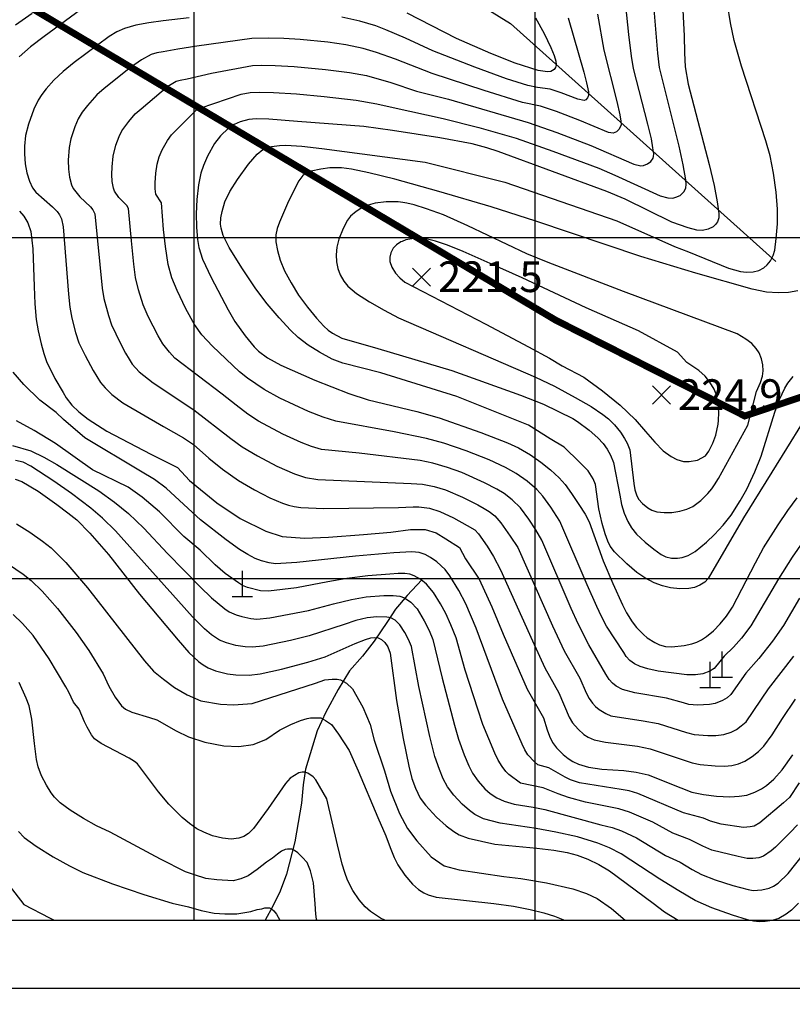
# Model space of a CAD drawing. Extents: x 135382 to 151642, y 439348 to 450146.
# Drawn here: x 142149 to 142376, y 442075 to 442364 of the extents above; entities that cross this region are included whole.
import ezdxf

# ---------------------------------------------------------------- set-up
doc = ezdxf.new("R2010")
doc.units = 0
doc.header["$MEASUREMENT"] = 0
doc.linetypes.add('ACAD_ISO10W100', pattern=[18, 12, -3, 0, -3])
doc.linetypes.add('EA0019', pattern=[6, 4, -0.7, 0.6, -0.7])
for name, color, linetype in [('C0285311', 7, 'CONTINUOUS'), ('E0022112', 5, 'CONTINUOUS'), ('F0017111', 30, 'CONTINUOUS'), ('F0017114', 7, 'CONTINUOUS'), ('F0027132', 7, 'CONTINUOUS'), ('F0027217', 7, 'CONTINUOUS'), ('그리드', 18, 'CONTINUOUS'), ('행정구역_리', 11, 'ACAD_ISO10W100')]:
    doc.layers.add(name, color=color, linetype=linetype)
doc.styles.add('NGSW', font='romans.shx', dxfattribs={"bigfont": 'ngsw.shx'})

# ---------------------------------------------------------------- blocks, each defined once
blk = doc.blocks.new('C0285311')
at = {"layer": 'C0285311', "color": 0}
for p, q in [((-0.02, 0.01), (-0.02, 7.51)), ((-3.02, 0.01), (2.98, 0.01))]:
    blk.add_line(p, q, dxfattribs=at)
blk = doc.blocks.new('F0027217')
at = {"layer": 'F0027217', "color": 0}
for p, q in [((-2.65, 2.65), (2.65, -2.65)), ((-2.65, -2.65), (2.65, 2.65))]:
    blk.add_line(p, q, dxfattribs=at)

msp = doc.modelspace()

# ---------------------------------------------------------------- linework, layer by layer
at = {"layer": 'E0022112', "color": 251}
for points in [[(142146.019, 442425.517), (142164.754, 442421.344), (142173.859, 442419.65), (142183.637, 442417.931), (142188.571, 442416.926), (142200.963, 442414.687), (142204.812, 442413.486), (142214.19, 442409.365), (142244.319, 442392.902), (142292.881, 442362.819), (142370.747, 442293.009)], [(142266.905, 442199.748), (142262.584, 442195.089), (142259.175, 442191.092), (142256.827, 442187.547), (142252.887, 442181.755), (142249.487, 442177.402), (142245.73, 442173.041), (142242.352, 442167.619), (142238.716, 442160.978), (142236.196, 442155.503), (142234.131, 442148.754), (142232.803, 442144.232), (142232.117, 442139.652), (142231.592, 442134.291), (142229.697, 442122.981), (142227.193, 442113.441), (142225.304, 442108.479), (142223.188, 442104.082), (142220.942, 442100)]]:
    msp.add_lwpolyline(points, dxfattribs=at)
at = {"layer": 'F0017111', "color": 251}
for points, elevation in [([(142380.212, 442213.159), (142375.481, 442206.332), (142371.456, 442200.001), (142363.401, 442186.288), (142360.648, 442182.624), (142358.275, 442179.99), (142355.55, 442177.323), (142352.66, 442173.731), (142351.312, 442172.917), (142349.305, 442172.199), (142347.111, 442171.91), (142344.598, 442171.892), (142336.213, 442172.979), (142333.199, 442173.642), (142330.949, 442174.321), (142329.224, 442175.148), (142327.872, 442176.112), (142326.826, 442177.27), (142326.096, 442178.416), (142321.016, 442186.126), (142319.559, 442188.947), (142318.195, 442191.899), (142315.393, 442198.248), (142307.406, 442216.891), (142304.679, 442221.033), (142302.359, 442224.255), (142300.608, 442226.164), (142297.771, 442228.607), (142294.538, 442230.894), (142291.47, 442232.632), (142286.596, 442234.872), (142279.89, 442237.568), (142273.383, 442239.818), (142268.237, 442241.193), (142258.817, 442243.119), (142241.687, 442246.196), (142237.956, 442247.38), (142233.674, 442249.081), (142225.256, 442252.971), (142220.642, 442255.487), (142215.757, 442258.836), (142213.439, 442260.733), (142205.464, 442268.236), (142202.375, 442271.522), (142200.211, 442274.606), (142197.704, 442279.129), (142195.11, 442284.497), (142193.619, 442288.279), (142192.556, 442292.151), (142191.692, 442297.433), (142191.179, 442302.423), (142190.581, 442310.251), (142188.865, 442312.796), (142188.688, 442314.327), (142188.676, 442316.088), (142188.874, 442318.9), (142189.295, 442321.571), (142189.87, 442323.725), (142190.724, 442325.758), (142192.274, 442328.486), (142193.466, 442330.116), (142200.893, 442337.54), (142201.92, 442338.018), (142213.874, 442342.075), (142216.572, 442342.568), (142219.166, 442342.647), (142223.426, 442342.528), (142230.122, 442342.144), (142238.252, 442341.424), (142247.642, 442340.309), (142253.687, 442339.272), (142258.458, 442338.208), (142273.129, 442334.991), (142283.641, 442332.353), (142294.527, 442329.207), (142305.354, 442325.384), (142318.763, 442320.379), (142323.457, 442318.323), (142336.801, 442312.316), (142339.024, 442311.737), (142340.483, 442311.643), (142341.414, 442311.84), (142342.669, 442312.401), (142343.732, 442313.404), (142344.33, 442314.495), (142344.439, 442315.669), (142344.304, 442316.981), (142343.558, 442321.388), (142342.318, 442326.81), (142336.553, 442349.923), (142336.093, 442354.063), (142334.762, 442370.568)], 195), ([(142377.691, 442194.393), (142372.936, 442186.325), (142369.703, 442181.783), (142365.727, 442176.701), (142361.941, 442172.375), (142357.494, 442166.073), (142356.394, 442165.172), (142355.081, 442164.34), (142352.892, 442163.458), (142351.229, 442163.156), (142347.714, 442163.019), (142345.203, 442163.204), (142343.669, 442163.663), (142338.654, 442165.008), (142329.406, 442166.569), (142325.707, 442167.585), (142323.901, 442168.538), (142322.796, 442169.448), (142321.844, 442170.524), (142320.827, 442172.1), (142315.858, 442180.698), (142312.729, 442186.84), (142310.69, 442191.324), (142302.102, 442211.364), (142300.374, 442214.337), (142298.255, 442217.518), (142295.848, 442220.879), (142293.388, 442223.214), (142291.033, 442225.041), (142288.908, 442226.343), (142285.297, 442228.193), (142278.629, 442231.171), (142274.39, 442232.684), (142270.084, 442233.923), (142266.382, 442234.669), (142248.473, 442236.846), (142237.489, 442237.961), (142234.566, 442238.794), (142231.469, 442239.963), (142226.106, 442242.438), (142218.959, 442246.196), (142215.903, 442248.241), (142212.411, 442250.939), (142208.385, 442254.138), (142194.503, 442264.72), (142192.879, 442266.408), (142190.92, 442268.893), (142189.607, 442271.219), (142186.657, 442276.874), (142185.191, 442280.325), (142183.765, 442284.751), (142182.955, 442288.351), (142182.476, 442292.217), (142181.779, 442299.057), (142180.874, 442308.583), (142180.414, 442309.426), (142178.046, 442311.786), (142176.765, 442313.629), (142176.451, 442314.532), (142176.134, 442316.451), (142176.007, 442318.575), (142176.04, 442320.795), (142176.357, 442323.88), (142177.197, 442327.164), (142178.1, 442329.692), (142178.962, 442331.305), (142180.948, 442334.107), (142182.866, 442336.321), (142184.636, 442337.771), (142192.405, 442344.389), (142194.856, 442345.887), (142195.992, 442346.183), (142198.065, 442346.574), (142205.194, 442348.19), (142217.285, 442350.511), (142220.023, 442350.597), (142223.895, 442350.51), (142229.429, 442350.19), (142238.677, 442349.349), (142245.722, 442348.44), (142250.634, 442347.508), (142257.774, 442345.517), (142265.364, 442342.958), (142274.693, 442340.6), (142298.115, 442333.734), (142306.506, 442330.867), (142316.503, 442326.993), (142329.017, 442321.57), (142331.083, 442321.078), (142331.938, 442321.166), (142333.074, 442321.624), (142334.031, 442322.297), (142334.715, 442323.273), (142334.87, 442323.835), (142334.887, 442324.548), (142334.68, 442326.317), (142334.211, 442328.993), (142333.208, 442333.318), (142328.971, 442349.603), (142328.341, 442353.256), (142327.611, 442359.608), (142326.701, 442368.029)], 190), ([(142379.726, 442247.677), (142372.545, 442236.214), (142361.257, 442217.927), (142350.83, 442200.084), (142349.858, 442199.077), (142348.462, 442198.131), (142346.904, 442197.505), (142345.193, 442197.161), (142342.547, 442197.077), (142339.816, 442197.357), (142337.423, 442197.934), (142335.009, 442198.888), (142332.27, 442200.283), (142329.94, 442201.886), (142326.98, 442204.381), (142323.376, 442207.964), (142322.172, 442209.579), (142321.445, 442211.018), (142320.672, 442213.166), (142319.73, 442216.284), (142318.845, 442220.538), (142317.804, 442227.664), (142317.097, 442229.322), (142315.721, 442231.698), (142313.163, 442234.257), (142308.597, 442238.643), (142304.578, 442241.02), (142298.184, 442245.041), (142277.177, 442253.449), (142254.891, 442260.395), (142243.758, 442263.242), (142240.632, 442264.43), (142236.858, 442266.426), (142233.584, 442268.46), (142230.648, 442270.745), (142228.366, 442272.95), (142225.018, 442276.522), (142221.537, 442280.656), (142218.262, 442285.025), (142214.07, 442291.19), (142210.435, 442297.119), (142208.653, 442300.687), (142208.013, 442302.792), (142207.872, 442304.003), (142207.943, 442305.832), (142208.301, 442307.733), (142209.157, 442310.517), (142210.602, 442313.524), (142212.837, 442317.083), (142216.048, 442321.536), (142218.59, 442324.522), (142220.282, 442325.898), (142221.38, 442326.4), (142222.783, 442326.757), (142225.153, 442327.057), (142226.997, 442327.081), (142231.754, 442326.872), (142237.539, 442326.199), (142267.863, 442322.178), (142291.245, 442316.329), (142324.126, 442304.996), (142340.949, 442297.455), (142345.122, 442295.87), (142356.863, 442291.045), (142360.362, 442290.115), (142362.068, 442289.911), (142364.012, 442289.965), (142365.717, 442290.402), (142367.182, 442291.167), (142368.207, 442292.029), (142369.185, 442293.274), (142369.925, 442294.753), (142370.385, 442296.367), (142370.84, 442299.739), (142371.176, 442304.046), (142371.163, 442308.365), (142370.771, 442313.372), (142370.047, 442318.97), (142369.026, 442323.977), (142367.756, 442328.379), (142360.599, 442350.24), (142358.502, 442357.771), (142357.385, 442362.999), (142356.573, 442368.423)], 205), ([(142147.709, 442362.436), (142152.614, 442365.772)], 170), ([(142198.624, 442364.429), (142191.049, 442363.599), (142186.799, 442362.982), (142183, 442362.286), (142179.743, 442361.305), (142177.44, 442360.307), (142175.161, 442358.985), (142164.963, 442351.351), (142161.677, 442348.745), (142159.012, 442346.216), (142156.703, 442343.599), (142155.455, 442341.997), (142154.398, 442340.367), (142153.081, 442337.666), (142151.579, 442333.298), (142150.68, 442329.934), (142150.338, 442326.863), (142150.37, 442324.547), (142150.593, 442321.69), (142151.066, 442318.982), (142151.835, 442316.568), (142152.736, 442314.653), (142153.706, 442313.317), (142158.576, 442309.016), (142159.964, 442307.68), (142160.628, 442306.74), (142161.199, 442305.499), (142161.699, 442303.231), (142163.256, 442283.475), (142163.631, 442279.663), (142164.282, 442276.39), (142165.343, 442272.251), (142166.325, 442269.216), (142168.124, 442265.438), (142170.48, 442261.061), (142172.7, 442257.61), (142174.003, 442255.997), (142176.036, 442254.05), (142179.256, 442251.6), (142191.112, 442244.681), (142196.968, 442241.351), (142199.919, 442239.352), (142204.476, 442235.389), (142208.483, 442232.117), (142213.088, 442228.89), (142217.859, 442226.059), (142222.296, 442223.78), (142226.084, 442222.174), (142227.787, 442221.619), (142229.494, 442221.198), (142231.401, 442220.89), (142238.144, 442220.596), (142260.066, 442220.957), (142264.356, 442221.123), (142265.997, 442221.077), (142269.119, 442220.686), (142272.136, 442219.798), (142276.138, 442217.895), (142280.197, 442215.68), (142282.436, 442214.337), (142283.535, 442213.244), (142286.049, 442209.637), (142287.917, 442206.548), (142290.005, 442202.694), (142299.354, 442181.894), (142302.984, 442173.957), (142307.054, 442166.575), (142310.132, 442159.44), (142311.072, 442157.807), (142312.721, 442155.916), (142314.432, 442154.435), (142315.714, 442153.626), (142317.433, 442152.849), (142320.708, 442152.112), (142330.158, 442150.963), (142333.86, 442150.184), (142346.139, 442146.089), (142348.494, 442145.57), (142352.884, 442145.196), (142355.673, 442145.142), (142357.811, 442145.335), (142359.793, 442145.806), (142361.641, 442146.544), (142363.788, 442147.903), (142365.59, 442149.372), (142367.145, 442150.952), (142369.643, 442154.276), (142372.666, 442159.044), (142376.502, 442164.752)], 180), ([(142318.428, 442365.483), (142320.3, 442354.993), (142324.075, 442339.935), (142324.943, 442336.034), (142325.248, 442334.135), (142325.313, 442333.061), (142324.793, 442331.779), (142324.028, 442331.021), (142323.032, 442330.629), (142321.658, 442330.807), (142313.208, 442334.326), (142306.381, 442336.963), (142301.738, 442338.513), (142296.442, 442339.666), (142285.132, 442343.128), (142269.963, 442348.178), (142259.158, 442352.329), (142253.58, 442354.29), (142249.718, 442355.43), (142244.604, 442356.494), (142239.349, 442357.3), (142231.179, 442358.066), (142226.379, 442358.416), (142221.799, 442358.529), (142217.088, 442358.389), (142200.882, 442356.127), (142195.362, 442355.269), (142191.029, 442354.525), (142189.209, 442354.174), (142187.554, 442353.656), (142184.655, 442352.18), (142181.486, 442349.932), (142173.779, 442343.758), (142171.572, 442341.901), (142168.82, 442338.731), (142167.3, 442336.785), (142166.142, 442334.882), (142165.136, 442332.512), (142163.996, 442328.985), (142163.474, 442326.398), (142163.214, 442322.723), (142163.3, 442320.133), (142163.6, 442317.716), (142164.16, 442315.536), (142164.665, 442314.462), (142166.626, 442312.021), (142169.76, 442309.011), (142170.454, 442308.207), (142171.021, 442306.976), (142173.149, 442285.2), (142173.6, 442282.144), (142174.968, 442277.236), (142175.939, 442274.492), (142178.432, 442269.204), (142180.007, 442266.193), (142181.029, 442264.366), (142181.967, 442262.937), (142184.006, 442260.711), (142188.083, 442257.477), (142199.987, 442249.546), (142210.906, 442241.188), (142214.253, 442238.671), (142218.676, 442236.056), (142224.367, 442233.026), (142229.556, 442230.759), (142232.777, 442229.763), (142236.401, 442229.175), (142263.753, 442227.963), (142267.058, 442227.721), (142270.54, 442227.063), (142273.854, 442226.067), (142278.858, 442223.942), (142283.308, 442221.687), (142285.183, 442220.665), (142286.659, 442219.759), (142288.255, 442218.502), (142290.107, 442216.392), (142292.84, 442212.492), (142295.025, 442209.159), (142305.172, 442186.27), (142308.619, 442178.944), (142313.235, 442170.881), (142315.088, 442166.601), (142315.973, 442164.944), (142316.934, 442163.595), (142317.781, 442162.63), (142318.864, 442161.69), (142320.841, 442160.518), (142322.357, 442159.843), (142331.821, 442158.383), (142336.161, 442157.64), (142344.497, 442154.973), (142346.719, 442154.419), (142350.751, 442154.136), (142353.117, 442154.102), (142355.486, 442154.37), (142357.641, 442155.068), (142359.132, 442155.867), (142360.55, 442156.893), (142361.962, 442158.136), (142368.588, 442167.744), (142375.943, 442177.33)], 185), ([(142309.812, 442364.472), (142314.367, 442348.56), (142315.231, 442345.389), (142315.733, 442342.76), (142315.728, 442341.672), (142315.46, 442340.982), (142314.956, 442340.391), (142314.503, 442340.249), (142312.668, 442340.628), (142307.761, 442342.497), (142304.536, 442343.59), (142300.849, 442344.026), (142298.001, 442344.612), (142291.685, 442346.604), (142282.395, 442349.979), (142270.16, 442354.808), (142262.064, 442358.52), (142256.292, 442360.942), (142253.385, 442362.059), (142248.76, 442363.454), (142243.484, 442364.638)], 180), ([(142377.173, 442284.419), (142374.447, 442283.93), (142371.4, 442283.813), (142367.972, 442284.059), (142363.721, 442284.919), (142347.29, 442289.584), (142331.09, 442294.536), (142300.308, 442304.839), (142287.224, 442309.055), (142271.899, 442313.58), (142258.984, 442317.161), (142251.341, 442319.06), (142246.289, 442320.104), (142243.306, 442320.532), (142239.91, 442320.442), (142237.241, 442320.11), (142234.412, 442319.489), (142233.184, 442318.994), (142232.013, 442318.191), (142230.842, 442316.68), (142227.794, 442310.73), (142225.149, 442304.554), (142224.485, 442302.667), (142224.11, 442300.831), (142224.122, 442298.836), (142224.555, 442296.24), (142225.365, 442293.398), (142226.668, 442290.303), (142228.532, 442286.741), (142230.754, 442283.205), (142233.335, 442279.695), (142235.997, 442276.451), (142238.184, 442274.058), (142239.403, 442272.948), (142240.73, 442271.979), (142243.442, 442270.545), (142253.978, 442267.524), (142275.716, 442261.126), (142295.81, 442253.815), (142302.569, 442251.255), (142311.154, 442247.051), (142312.591, 442246.135), (142315.952, 442243.605), (142318.51, 442241.372), (142320.066, 442239.724), (142321.268, 442238.044), (142322.252, 442236.26), (142323.132, 442234.162), (142324.986, 442224.535), (142325.486, 442221.839), (142326.248, 442219.251), (142327.335, 442216.858), (142328.41, 442214.946), (142329.855, 442213.117), (142332.384, 442210.733), (142334.901, 442208.667), (142337.039, 442207.132), (142338.478, 442206.435), (142340.104, 442206.069), (142341.822, 442206.035), (142343.218, 442206.227), (142345.013, 442206.812), (142347.015, 442208.016), (142350.357, 442210.752), (142352.75, 442213.038), (142355.264, 442215.716), (142357.599, 442218.712), (142360.268, 442222.877), (142362.161, 442226.345), (142364.587, 442231.37), (142366.439, 442236.003), (142370.37, 442248.864), (142371.757, 442252.632), (142373.352, 442255.928), (142374.232, 442257.392), (142375.813, 442259.353)], 210), ([(142377.597, 442140.184), (142374.714, 442135.905), (142372.983, 442134.38), (142366.045, 442128.527), (142364.308, 442127.556), (142363.163, 442127.318), (142361.25, 442127.168), (142354.674, 442128.16), (142351.512, 442128.972), (142349.474, 442129.834), (142343.581, 442131.432), (142330.251, 442137.111), (142327.663, 442137.866), (142325.331, 442138.264), (142313.135, 442140.253), (142310.526, 442141.086), (142308.96, 442141.886), (142304.145, 442144.64), (142300.887, 442145.535), (142299.96, 442146.375), (142298.018, 442148.424), (142297.108, 442149.913), (142296.323, 442151.574), (142290.58, 442164.704), (142282.852, 442185.584), (142279.804, 442192.683), (142277.789, 442196.592), (142275.124, 442200.906), (142273.74, 442202.755), (142271.335, 442205.02), (142269.453, 442206.249), (142267.856, 442207.128), (142266.139, 442207.722), (142264.012, 442207.98), (142258.664, 442207.665), (142247.434, 442206.617), (142230.285, 442204.798), (142223.949, 442204.446), (142222.152, 442204.699), (142219.845, 442205.337), (142218.021, 442205.949), (142215.855, 442207.114), (142213.409, 442208.631), (142209.553, 442211.456), (142202.028, 442217.319), (142198.405, 442220.624), (142191.894, 442226.612), (142188.487, 442229.096), (142184.362, 442231.589), (142168.076, 442241.343), (142161.773, 442246.709), (142159.675, 442248.809), (142154.906, 442252.435), (142150.137, 442257.016), (142147.085, 442260.643)], 170), ([(142377.046, 442127.923), (142374.927, 442125.713), (142370.561, 442121.4), (142369.363, 442120.282), (142367.089, 442118.727), (142365.733, 442118.285), (142363.987, 442118.027), (142362.337, 442118.024), (142359.678, 442118.624), (142351.965, 442120.536), (142349.313, 442121.653), (142345.363, 442123.626), (142340.515, 442125.452), (142334.62, 442128.717), (142327.792, 442131.651), (142324.701, 442132.597), (142314.844, 442134.538), (142309.908, 442135.894), (142306.829, 442136.99), (142302.484, 442138.749), (142295.833, 442140.111), (142292.372, 442142.646), (142291.492, 442143.569), (142290.41, 442145.02), (142289.287, 442146.884), (142288.302, 442148.96), (142284.778, 442157.316), (142283.293, 442161.826), (142279.628, 442173.287), (142276.935, 442182.706), (142275.443, 442186.499), (142273.922, 442189.828), (142272.386, 442192.73), (142270.341, 442196.028), (142268.272, 442198.497), (142266.561, 442199.796), (142264.665, 442200.912), (142263.377, 442201.356), (142261.864, 442201.559), (142259.979, 442201.546), (142257.527, 442201.404), (142251.015, 442200.877), (142244.931, 442200.122), (142239.298, 442199.172), (142230.098, 442197.382), (142221.931, 442196.365), (142219.622, 442196.542), (142215.819, 442197.515), (142214.277, 442198.112), (142213.109, 442198.886), (142209.238, 442201.588), (142206.287, 442204.145), (142201.871, 442208.439), (142197.141, 442212.396), (142189.929, 442219.617), (142184.849, 442223.973), (142180.754, 442226.915), (142170.357, 442232.012), (142159.484, 442239.647), (142153.189, 442243.464), (142148.039, 442246.327)], 165), ([(142146.895, 442239.074), (142152.236, 442237.547), (142156.051, 442235.639), (142159.866, 442233.539), (142172.175, 442225.85), (142176.724, 442222.516), (142180.853, 442219.159), (142185.39, 442214.879), (142192.274, 442207.453), (142201.917, 442197.701), (142205.232, 442194.42), (142209.122, 442191.264), (142210.348, 442190.393), (142212.405, 442189.476), (142214.142, 442188.95), (142216.715, 442188.384), (142218.488, 442188.199), (142222.368, 442188.606), (142233.692, 442190.705), (142241.019, 442192.711), (142246.272, 442193.96), (142250.566, 442194.715), (142255.725, 442195.098), (142258.51, 442195.12), (142260.486, 442194.981), (142261.836, 442194.437), (142263.656, 442193.16), (142265.502, 442191.185), (142267.601, 442187.753), (142269.032, 442184.834), (142270.11, 442182.209), (142272.827, 442170.893), (142276.454, 442157.097), (142277.669, 442152.985), (142279.357, 442148.417), (142280.663, 442145.243), (142281.782, 442143.041), (142283.374, 442140.717), (142285.343, 442138.492), (142286.933, 442137.083), (142288.861, 442135.823), (142291.002, 442134.84), (142293.977, 442133.999), (142299.574, 442133.111), (142302.921, 442132.438), (142319.399, 442127.94), (142322.758, 442127.094), (142325.462, 442126.131), (142329.819, 442124.064), (142338.354, 442118.931), (142342.614, 442117.004), (142346.144, 442114.806), (142348.872, 442113.404), (142352.954, 442111.749), (142358.11, 442110.143), (142362.584, 442108.926), (142364.087, 442108.715), (142366.566, 442108.91), (142368.763, 442109.358), (142370.053, 442109.92), (142371.397, 442110.852), (142374.37, 442113.649), (142381.113, 442122.166)], 160), ([(142377.346, 442104.951), (142375.266, 442102.888), (142373.725, 442101.687), (142371.566, 442100.5), (142369.626, 442099.88), (142367.572, 442099.551), (142365.81, 442099.476), (142364.182, 442099.652), (142362.379, 442100.102), (142358.035, 442101.443), (142351.933, 442103.592), (142347.082, 442105.784), (142342.228, 442108.531), (142336.72, 442111.982), (142325.376, 442119.442), (142321.901, 442121.191), (142318.46, 442122.52), (142312.517, 442124.367), (142306.185, 442125.805), (142300.407, 442126.891), (142289.903, 442128.433), (142285.018, 442129.699), (142282.44, 442130.944), (142280.829, 442132.091), (142278.736, 442133.936), (142276.258, 442136.581), (142274.381, 442139.072), (142273.146, 442141.362), (142272.047, 442144.135), (142270.716, 442147.977), (142269.199, 442153.83), (142266.026, 442168.498), (142263.83, 442180.224), (142263.01, 442182.23), (142261.932, 442184.284), (142260.456, 442186.508), (142259.076, 442187.894), (142257.768, 442188.63), (142256.611, 442188.78), (142253.735, 442188.858), (142250.822, 442188.594), (142247.537, 442187.785), (142244.084, 442186.676), (142233.809, 442183.279), (142228.344, 442181.988), (142220.393, 442180.277), (142217.099, 442180.005), (142215.079, 442180.095), (142212.367, 442180.512), (142209.587, 442181.227), (142207.521, 442182.079), (142205.226, 442183.621), (142203.127, 442185.405), (142199.687, 442188.922), (142195.525, 442193.522), (142177.054, 442214.114), (142173.232, 442217.798), (142169.817, 442220.732), (142164.191, 442225.034), (142159.015, 442228.638), (142152.254, 442233.082), (142149.98, 442234.184), (142147.769, 442234.703)], 155), ([(142148.051, 442216.179), (142151.969, 442213.675), (142155.665, 442211.069), (142158.18, 442209.135), (142162.46, 442204.855), (142168.827, 442197.424), (142185.591, 442175.97), (142188.175, 442172.987), (142191.156, 442170.601), (142194.335, 442168.215), (142198.111, 442166.027), (142202.085, 442164.238), (142207.848, 442163.243), (142211.624, 442163.044), (142217.188, 442163.442), (142235.67, 442169.408), (142238.452, 442170.402), (142240.638, 442170.601), (142242.029, 442170.601), (142243.023, 442170.402), (142244.811, 442169.408), (142246.6, 442167.817), (142249.58, 442162.448), (142251.766, 442157.278), (142252.959, 442152.704), (142255.939, 442143.756), (142257.728, 442137.791), (142260.311, 442131.229), (142262.696, 442126.854), (142265.478, 442123.275), (142269.651, 442118.502), (142273.427, 442115.917), (142277.799, 442114.724), (142290.914, 442112.736), (142295.882, 442112.139), (142303.434, 442110.947), (142311.184, 442109.157), (142315.158, 442107.765), (142318.338, 442106.373), (142322.511, 442103.391), (142326.545, 442100)], 145), ([(142145.686, 442204.338), (142149.95, 442201.42), (142152.377, 442199.493), (142155.594, 442196.416), (142160.055, 442191.348), (142165.519, 442184.282), (142169.254, 442179.06), (142173.41, 442172.162), (142175.07, 442168.593), (142176.939, 442165.376), (142178.02, 442163.83), (142178.839, 442162.835), (142180.008, 442161.8), (142181.845, 442160.934), (142187.027, 442159.373), (142189.167, 442158.709), (142194.821, 442155.506), (142198.509, 442153.698), (142203.278, 442152.108), (142208.843, 442151.113), (142213.214, 442150.914), (142217.388, 442151.511), (142221.163, 442152.903), (142225.138, 442155.687), (142228.516, 442157.278), (142231.298, 442158.471), (142233.286, 442159.067), (142234.279, 442159.266), (142237.26, 442159.266), (142238.651, 442158.471), (142240.44, 442157.278), (142242.427, 442154.494), (142245.606, 442149.721), (142248.19, 442143.756), (142253.953, 442130.035), (142256.374, 442124.673), (142257.602, 442121.265), (142258.802, 442118.325), (142259.887, 442116.166), (142261.931, 442113.148), (142264.18, 442110.525), (142265.919, 442108.968), (142267.471, 442107.992), (142268.722, 442107.444), (142271.145, 442106.753), (142288.041, 442104.85), (142293.75, 442104.05), (142298.64, 442103.088), (142302.708, 442102.076), (142305.811, 442101.135), (142308.74, 442100)], 140), ([(142256, 442100), (142254.788, 442100.607), (142251.801, 442102.469), (142250.231, 442103.896), (142248.509, 442105.983), (142246.671, 442108.716), (142245.134, 442111.737), (142244.305, 442113.929), (142243.563, 442116.426), (142242.191, 442122.104), (142238.994, 442135.514), (142235.817, 442141.077), (142235.023, 442142.004), (142233.435, 442143.064), (142232.508, 442143.329), (142231.846, 442143.329), (142230.787, 442143.196), (142228.272, 442141.607), (142226.949, 442140.018), (142221.787, 442132.733), (142217.527, 442126.833), (142216.077, 442125.345), (142214.732, 442124.494), (142213.28, 442123.97), (142211.01, 442123.751), (142208.47, 442124.018), (142205.545, 442124.736), (142202.92, 442125.72), (142200.898, 442126.788), (142198.802, 442128.296), (142196.651, 442130.108), (142192.745, 442133.945), (142189.625, 442137.559), (142183.553, 442145.761), (142182.653, 442146.496), (142181.089, 442147.502), (142172.813, 442151.799), (142170.912, 442153.133), (142170.03, 442154.331), (142168.75, 442156.495), (142167.964, 442158.154), (142166.375, 442161.866), (142164.733, 442163.86), (142163.353, 442166.833), (142162.494, 442168.38), (142157.572, 442176.533), (142152.886, 442183.419), (142149.818, 442186.927), (142147.053, 442189.56)], 135), ([(142236.119, 442100), (142236.048, 442100.272), (142235.838, 442101.764), (142235.632, 442104.777), (142235.154, 442110.88), (142234.227, 442114.456), (142233.301, 442116.84), (142231.845, 442118.429), (142230.521, 442119.754), (142229.595, 442120.416), (142228.8, 442120.813), (142227.477, 442120.813), (142226.815, 442120.681), (142225.756, 442120.151), (142224.565, 442119.356), (142223.109, 442118.164), (142221.388, 442116.972), (142218.608, 442114.853), (142215.961, 442112.999), (142213.843, 442112.072), (142211.593, 442111.542), (142206.828, 442111.807), (142203.519, 442112.204), (142200.21, 442113.264), (142197.624, 442114.15), (142190.224, 442117.877), (142175.545, 442125.732), (142171.532, 442127.593), (142167.65, 442129.777), (142163.764, 442132.207), (142160.882, 442134.322), (142159.156, 442135.995), (142158.187, 442137.261), (142156.791, 442139.505), (142155.341, 442142.259), (142154.357, 442144.956), (142153.939, 442147.064), (142153.282, 442151.74), (142152.535, 442158.924), (142151.782, 442162.753), (142150.826, 442164.995), (142148.795, 442169.678)], 130), ([(142143.262, 442113.573), (142150.216, 442104.581), (142157.733, 442100.706), (142159.056, 442100)], 120)]:
    msp.add_lwpolyline(points, dxfattribs=dict(at, elevation=elevation))
for points, elevation in [([(142261.292, 442310.315), (142259.958, 442310.52), (142256.438, 442310.566), (142253.167, 442310.132), (142251.123, 442309.572), (142249.301, 442308.757), (142247.608, 442307.688), (142246.02, 442306.338), (142245.084, 442305.151), (142243.796, 442302.722), (142242.6, 442299.595), (142242.013, 442297.216), (142241.778, 442295.033), (142241.878, 442292.962), (142242.28, 442290.996), (142242.996, 442289.104), (142244.045, 442287.279), (142245.229, 442285.797), (142247.706, 442283.673), (142251.545, 442281.168), (142255.807, 442278.734), (142260.034, 442276.483), (142300.228, 442259.172), (142305.82, 442256.478), (142311.877, 442253.21), (142316.514, 442250.499), (142320.007, 442248.163), (142321.674, 442246.902), (142323.444, 442245.135), (142325.149, 442243.045), (142326.352, 442241.196), (142327.068, 442239.826), (142327.847, 442237.878), (142329.067, 442227.991), (142329.358, 442226.131), (142329.819, 442224.62), (142330.476, 442223.386), (142331.602, 442222.101), (142333.129, 442220.841), (142334.326, 442220.138), (142335.827, 442219.678), (142337.96, 442219.417), (142340.192, 442219.444), (142342.566, 442219.819), (142344.579, 442220.406), (142346.328, 442221.244), (142348.676, 442223), (142350.728, 442224.992), (142351.898, 442226.361), (142352.768, 442227.547), (142353.866, 442229.433), (142362.487, 442245.041), (142365.048, 442254.921), (142366.209, 442257.537), (142366.787, 442259.434), (142367.006, 442260.972), (142366.931, 442262.766), (142366.546, 442264.545), (142365.847, 442266.265), (142364.963, 442267.577), (142363.652, 442268.977), (142361.915, 442270.285), (142359.327, 442271.794), (142326.047, 442284.278), (142303.964, 442292.717), (142297.662, 442295.288), (142280.406, 442303.531), (142273.24, 442306.676), (142268.302, 442308.507), (142264.643, 442309.609), (142262.483, 442310.132)], 215), ([(142261.114, 442298.899), (142260.731, 442298.749), (142259.459, 442297.932), (142258.507, 442296.96), (142257.775, 442295.584), (142257.467, 442294.331), (142257.558, 442293.029), (142258.131, 442291.346), (142259.19, 442289.634), (142260.424, 442288.208), (142261.921, 442286.97), (142285.679, 442274.657), (142298.18, 442268.054), (142304.33, 442264.68), (142308.05, 442262.406), (142314.444, 442259.116), (142319.924, 442255.094), (142325.039, 442250.89), (142329.423, 442246.686), (142332.529, 442243.213), (142335.269, 442240.106), (142337.643, 442237.547), (142340.018, 442235.902), (142341.662, 442234.988), (142343.672, 442234.439), (142345.316, 442234.439), (142347.69, 442234.805), (142350.065, 442236.084), (142351.035, 442237.474), (142352.245, 442239.746), (142353.14, 442242.155), (142353.787, 442245.397), (142353.914, 442246.424), (142354.031, 442248.733), (142353.787, 442251.265), (142353.178, 442254.184), (142352.659, 442255.62), (142351.383, 442257.682), (142349.979, 442259.429), (142348.122, 442261.084), (142344.574, 442263.426), (142341.845, 442266.427), (142330.477, 442272.73), (142315.105, 442279.445), (142296.294, 442288.2), (142286.973, 442292.468), (142279.059, 442295.953), (142274.413, 442297.836), (142270.931, 442298.99), (142268.597, 442299.543), (142266.251, 442299.79), (142263.983, 442299.661), (142262.236, 442299.337)], 220)]:
    msp.add_lwpolyline(points, close=True, dxfattribs=dict(at, elevation=elevation))
at = {"layer": 'F0017114', "color": 251}
for points, elevation in [([(142343.284, 442370.507), (142343.798, 442359.214), (142343.949, 442354.231), (142344.156, 442350.094), (142344.998, 442344.975), (142351.177, 442321.501), (142352.643, 442315.316), (142353.523, 442310.486), (142354.02, 442307.101), (142354.013, 442305.848), (142353.588, 442304.626), (142353.045, 442303.888), (142352.3, 442303.231), (142350.873, 442302.471), (142349.158, 442302.113), (142347.518, 442302.259), (142344.954, 442302.885), (142340.178, 442304.578), (142326.519, 442311.318), (142321.18, 442313.583), (142289.233, 442325.292), (142285.912, 442326.392), (142281.653, 442327.492), (142272.183, 442329.29), (142258.28, 442331.467), (142249.908, 442332.56), (142230.462, 442334.111), (142222.056, 442334.701), (142218.332, 442334.846), (142216.208, 442334.669), (142213.669, 442333.981), (142211.843, 442333.16), (142210.225, 442332.1), (142207.849, 442329.852), (142206.128, 442327.634), (142204.074, 442323.928), (142202.834, 442321.148), (142202.1, 442318.943), (142201.39, 442315.477), (142200.869, 442311.17), (142200.694, 442307.008), (142200.818, 442303.132), (142201.147, 442299.498), (142201.534, 442297.174), (142202.587, 442293.683), (142205.082, 442288.389), (142210.061, 442278.885), (142212.096, 442275.419), (142215.087, 442271.247), (142217.754, 442267.978), (142218.964, 442266.793), (142221.683, 442264.772), (142225.509, 442262.655), (142235.563, 442258.271), (142245.456, 442254.33), (142251.121, 442252.488), (142265.39, 442249.094), (142272.026, 442247.236), (142284.199, 442242.921), (142292.028, 442239.855), (142295.274, 442238.368), (142298.766, 442236.334), (142301.829, 442234.199), (142304.595, 442231.993), (142307.174, 442229.61), (142308.909, 442227.649), (142310.821, 442224.998), (142312.916, 442221.843), (142314.767, 442218.968), (142315.941, 442216.751), (142320.081, 442205.258), (142322.875, 442198.686), (142325.78, 442192.377), (142326.942, 442190.039), (142328.583, 442187.405), (142329.859, 442185.784), (142331.89, 442183.665), (142332.988, 442182.738), (142335.182, 442181.367), (142336.639, 442180.667), (142338.36, 442180.228), (142340.243, 442180.108), (142343.823, 442180.465), (142346.071, 442180.965), (142347.531, 442181.473), (142348.906, 442182.107), (142350.423, 442183.092), (142352.397, 442184.764), (142354.409, 442186.865), (142356.2, 442189.126), (142357.956, 442191.692), (142364.732, 442204.673), (142367.113, 442209.123), (142371.352, 442215.812), (142374.248, 442220.089), (142376.992, 442223.802)], 200), ([(142166.832, 442366.774), (142156.163, 442358.939), (142152.178, 442355.932), (142148.784, 442352.987)], 175), ([(142300.209, 442364.423), (142302.812, 442359.896), (142304.77, 442355.802), (142305.742, 442353.367), (142306.194, 442351.73), (142306.271, 442350.676), (142306.075, 442349.928), (142305.664, 442349.329), (142304.679, 442348.714), (142303.704, 442348.596), (142300.964, 442349.055), (142294.282, 442351.198), (142287.125, 442354.003), (142277.067, 442358.433), (142262.583, 442365.821)], 175), ([(142148.941, 442307.753), (142150.198, 442306.338), (142151.334, 442304.369), (142152.206, 442301.84), (142152.791, 442296.776), (142153.173, 442285.741), (142153.425, 442280.625), (142153.82, 442276.042), (142154.413, 442272.661), (142155.262, 442268.895), (142156.002, 442266.099), (142156.832, 442263.764), (142159.321, 442258.745), (142161.67, 442254.591), (142162.633, 442253.054), (142164.306, 442250.892), (142166.305, 442248.993), (142169.083, 442246.844), (142174.495, 442243.326), (142187.401, 442236.525), (142195.248, 442232.626), (142198.791, 442228.803), (142206.828, 442222.268), (142213.61, 442217.744), (142221.146, 442213.974), (142225.918, 442212.466), (142232.449, 442211.963), (142239.482, 442212.214), (142249.78, 442212.968), (142257.818, 442213.722), (142263.595, 442214.476), (142267.865, 442214.476), (142271.131, 442213.471), (142273.894, 442211.712), (142277.913, 442209.198), (142279.671, 442205.931), (142283.69, 442199.898), (142287.458, 442191.855), (142290.723, 442183.812), (142297.756, 442167.726), (142302.594, 442159.282), (142303.664, 442155.791), (142304.35, 442153.897), (142305.198, 442152.084), (142306.362, 442150.493), (142308.33, 442148.515), (142309.783, 442147.322), (142311.145, 442146.448), (142312.861, 442145.689), (142315.803, 442144.849), (142319.668, 442144.243), (142326.108, 442143.875), (142329.763, 442143.397), (142333.27, 442142.587), (142342.804, 442138.742), (142346.075, 442137.54), (142349.506, 442136.776), (142353.31, 442136.311), (142357.232, 442136.111), (142359.942, 442136.278), (142362.229, 442136.627), (142364.524, 442137.477), (142366.5, 442138.441), (142367.997, 442139.416), (142370.088, 442141.261), (142372.545, 442144.028), (142375.669, 442148.403)], 175), ([(142147.629, 442229.279), (142149.585, 442228.545), (142154.347, 442225.668), (142159.873, 442221.813), (142163.104, 442219.413), (142165.688, 442217.292), (142169.553, 442213.382), (142175.027, 442207.105), (142184.134, 442195.534), (142195.41, 442182.049), (142198.603, 442178.469), (142201.402, 442175.828), (142202.77, 442174.786), (142204.217, 442173.935), (142206.416, 442173.06), (142209.868, 442172.203), (142212.368, 442171.884), (142216.293, 442171.827), (142219.533, 442172.206), (142225.743, 442173.587), (142233.495, 442175.612), (142238.551, 442177.193), (142247.321, 442181.055), (142250.348, 442182.234), (142251.98, 442182.716), (142253.038, 442182.866), (142254.126, 442182.74), (142255.092, 442182.261), (142256.032, 442181.358), (142256.887, 442180.069), (142257.572, 442178.233), (142259.441, 442164.324), (142261.389, 442153.239), (142263.043, 442145.112), (142264.005, 442141.497), (142265.036, 442138.684), (142266.454, 442135.779), (142267.986, 442133.66), (142271.211, 442130.2), (142274.037, 442127.598), (142276.242, 442125.93), (142277.837, 442125.014), (142280.452, 442123.961), (142288.263, 442122.284), (142300.653, 442121.03), (142305.634, 442120.459), (142309.505, 442119.826), (142312.416, 442119.051), (142315.581, 442117.827), (142318.839, 442116.262), (142321.978, 442114.456), (142334.701, 442104.996), (142338.103, 442102.415), (142342.017, 442100)], 150), ([(142148.584, 442125.925), (142150.289, 442124.218), (142153.769, 442121.639), (142158.795, 442118.522), (142163.538, 442115.854), (142167.488, 442113.947), (142176.221, 442110.664), (142185.354, 442107.535), (142193.66, 442104.933), (142198.49, 442103.861), (142202.196, 442102.801), (142206.034, 442102.006), (142209.079, 442101.874), (142212.652, 442101.874), (142216.756, 442102.536), (142218.609, 442103.066), (142219.932, 442103.331), (142220.859, 442103.596), (142222.183, 442103.596), (142222.844, 442103.331), (142223.506, 442102.669), (142224.3, 442101.742), (142225.279, 442100)], 125)]:
    msp.add_lwpolyline(points, dxfattribs=dict(at, elevation=elevation))
at = {"layer": '그리드', "color": 0}
msp.add_lwpolyline([(138780, 444520), (138780, 442080), (143920, 442080), (143920, 444520)], close=True, dxfattribs=at)
at = {"layer": '그리드'}
msp.add_lwpolyline([(138800, 444500), (138800, 442100), (143900, 442100), (143900, 444500)], close=True, dxfattribs=at)
for points in [[(142200, 444500), (142200, 442100)], [(142300, 444500), (142300, 442100)], [(143900, 442300), (138800, 442300)], [(143900, 442200), (138800, 442200)]]:
    msp.add_lwpolyline(points, dxfattribs=at)
at = {"layer": '행정구역_리', "linetype": 'EA0019', "ltscale": 30, "const_width": 2, "flags": 128}
msp.add_lwpolyline([(141701.877, 442864.746), (141746.325, 442706.402), (141773.004, 442648.454), (141774.793, 442644.06), (141909.837, 442328.731), (141982.121, 442357.61), (142017.649, 442413.182), (142079.329, 442400.123), (142133.975, 442378.273), (142306.129, 442275.847), (142361.58, 442247.751), (142473.588, 442285.263), (142521.133, 442267.123), (142536.912, 442196.76), (142567.247, 442156.291), (142634.859, 442084.876), (142667.6, 442059.855), (142719.613, 441976.345), (142732.914, 441939.987), (142691.007, 441857.325), (142665.827, 441760.658), (142670.364, 441638.84), (142668.42, 441636.954), (142621.441, 441577.39), (142611.924, 441509.629), (142673.81, 441476.163), (142708.374, 441430.059), (142785.308, 441414.217), (142818.811, 441392.819), (142853.02, 441349.124), (142889.685, 441320.96), (142930.182, 441280.711), (142944.054, 441199.675), (142992.281, 441036.093), (142940.899, 440970.441), (142944.937, 440931.251), (142963.613, 440894.048), (142916.607, 440853.823), (142885.489, 440836.524), (142848.063, 440814.088), (142838.301, 440792.002), (142857.708, 440737.164), (142868.184, 440715.059), (142881.047, 440687.024), (142874.287, 440670.536), (142916.366, 440627.938), (142912.808, 440569.766), (142878.819, 440550.153), (142870.21, 440531.233), (142854.285, 440527.313), (142823.817, 440467.616), (142826.411, 440434.87), (142802.655, 440404.407), (142686.808, 440357.419), (142691.861, 440339.487), (142672.161, 440309.135), (142636.008, 440270.279), (142562.384, 440243.615), (142571.241, 440169.002), (142489.188, 440124.847), (142464.645, 440097.484), (142428.906, 440069.119), (142368.445, 440086.348), (142316.732, 440011.729), (142233.403, 439955.175)], dxfattribs=at)

# ---------------------------------------------------------------- block references
at = {"layer": 'C0285311', "color": 251}
for p in [(142214.303, 442194.826), (142355.018, 442171.19), (142351.47, 442168.16)]:
    msp.add_blockref('C0285311', p, dxfattribs=at)
at = {"layer": 'F0027217', "color": 251}
for p in [(142266.836, 442288.471, 221.5), (142337.198, 442253.905, 224.9)]:
    msp.add_blockref('F0027217', p, dxfattribs=at)

# ---------------------------------------------------------------- texts
at = {"layer": 'F0027132', "color": 251, "style": 'NGSW'}
for s, p in [('221.5', (142271.636, 442284.071)), ('224.9', (142341.998, 442249.505))]:
    msp.add_text(s, height=9, dxfattribs=at).set_placement(p)

doc.saveas('drawing.dxf')
